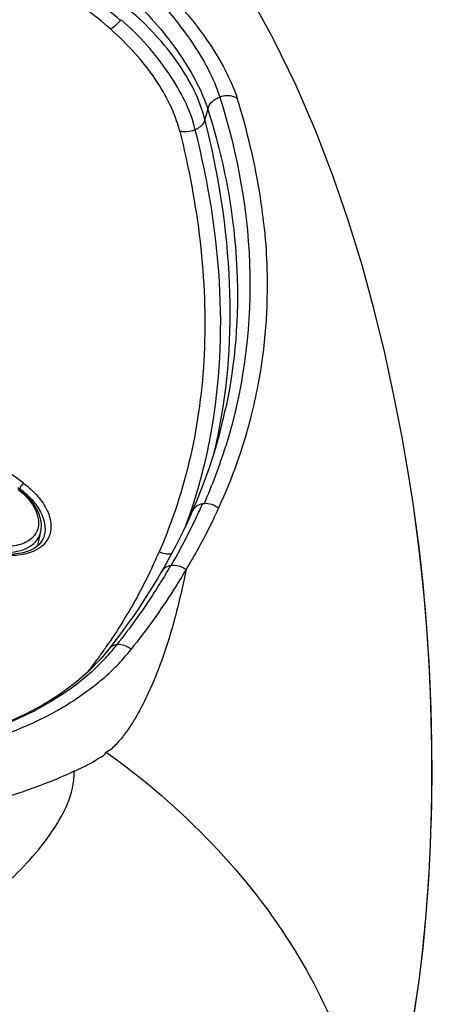
# Model space of a CAD drawing. Units: millimetres. Extents: x 0 to 420, y 0 to 297.
# Drawn here: x 139 to 140, y 219 to 222 of the extents above; entities that cross this region are included whole.
import ezdxf

# ---------------------------------------------------------------- set-up
doc = ezdxf.new("R2010")
doc.units = ezdxf.units.MM
doc.header["$LTSCALE"] = 23.1
doc.layers.get('0').update_dxf_attribs({"linetype": 'CONTINUOUS'})

msp = doc.modelspace()

# ---------------------------------------------------------------- linework, layer by layer
at = {"color": 9, "linetype": 'CONTINUOUS'}
for p, q in [((139.2028, 222.0006), (139.1933, 221.965)), ((139.0778, 220.446), (139.0763, 220.4458)), ((139.9426, 219.2075), (139.9429, 219.2106))]:
    msp.add_line(p, q, dxfattribs=at)
at = {"color": 7, "linetype": 'CONTINUOUS'}
for p, q in [((139.2414, 220.89), (139.2339, 220.8631)), ((139.1671, 220.6712), (139.1499, 220.6308)), ((139.1499, 220.6309), (139.1499, 220.6308)), ((139.9062, 220.6327), (139.9058, 220.6355)), ((138.6231, 220.5138), (138.6337, 220.5618)), ((138.6454, 220.5489), (138.6452, 220.5481)), ((139.0677, 220.4651), (139.0537, 220.4402)), ((139.0537, 220.4402), (139.0455, 220.426)), ((138.8662, 220.1623), (138.8661, 220.1622)), ((138.8828, 220.1838), (138.8662, 220.1623)), ((138.795, 220.0845), (138.7479, 220.044))]:
    msp.add_line(p, q, dxfattribs=at)
for points in [[(139.9058, 220.6356), (139.888, 220.7501), (139.864, 220.8894), (139.8364, 221.0312), (139.805, 221.1751), (139.7692, 221.3214), (139.7286, 221.4695), (139.6827, 221.6191), (139.6303, 221.7715), (139.5707, 221.9259), (139.5035, 222.0812), (139.427, 222.2386), (139.34, 222.3976), (139.2418, 222.5563), (139.2025, 222.6145)], [(139.234, 220.863), (139.2235, 220.8278), (139.2064, 220.7751), (139.1876, 220.7228), (139.1671, 220.6712)], [(138.6337, 220.5618), (138.6352, 220.5706), (138.6358, 220.58), (138.6355, 220.5895), (138.6342, 220.5993), (138.6319, 220.6093), (138.6287, 220.6193), (138.6246, 220.6295), (138.6195, 220.6397), (138.6134, 220.6498), (138.6065, 220.6599), (138.5988, 220.6698), (138.5902, 220.6794), (138.581, 220.6887), (138.5712, 220.6976), (138.5609, 220.7061), (138.5549, 220.7106)], [(139.1498, 220.6309), (139.1437, 220.617), (139.132, 220.5914), (139.1199, 220.5659), (139.1074, 220.5405), (139.0945, 220.5152), (139.0813, 220.4901), (139.0677, 220.4651)], [(139.9365, 219.1411), (139.9477, 219.2583), (139.9561, 219.376), (139.962, 219.4933), (139.9656, 219.6099), (139.9671, 219.7259), (139.9666, 219.8415), (139.964, 219.9564), (139.9594, 220.0704), (139.9529, 220.1839), (139.9444, 220.2967), (139.934, 220.4084), (139.9215, 220.519), (139.9062, 220.6327)], [(138.6287, 220.5189), (138.6205, 220.5114), (138.6109, 220.5046), (138.5998, 220.4986), (138.5873, 220.4935), (138.5735, 220.4895), (138.5586, 220.4865), (138.5427, 220.4847), (138.5259, 220.4839), (138.5085, 220.4844), (138.4905, 220.4861), (138.4722, 220.4888), (138.4537, 220.4928), (138.4352, 220.4978), (138.4168, 220.5039), (138.3988, 220.5109), (138.3813, 220.5188), (138.3644, 220.5276), (138.3483, 220.5371)], [(138.6453, 220.5481), (138.6446, 220.5455), (138.6407, 220.536), (138.6354, 220.5272), (138.6287, 220.5189)], [(139.0455, 220.426), (139.0331, 220.4049), (139.0133, 220.3724), (138.9929, 220.3401), (138.9719, 220.3081), (138.9503, 220.2764), (138.9281, 220.2449), (138.9054, 220.2137), (138.8828, 220.1838)], [(138.8662, 220.1622), (138.8372, 220.1275), (138.795, 220.0845)], [(138.7479, 220.044), (138.696, 220.0061), (138.6395, 219.9709), (138.5788, 219.9384), (138.514, 219.9089)], [(139.7922, 218.4685), (139.8281, 218.574), (139.8584, 218.6827), (139.8838, 218.7942), (139.9049, 218.9083), (139.9224, 219.0243), (139.9365, 219.1411)]]:
    msp.add_lwpolyline(points, dxfattribs=at)
at = {"color": 9, "linetype": 'CONTINUOUS'}
for centre, radius, start, end in [((138.1447, 221.4462), 1.1452, 48.3965, 60.7386), ((138.1617, 221.4702), 1.072, 48.491, 60.8191), ((138.6919, 222.4968), 0.2884, 317.644, 318.4091), ((128.2428, 206.7872), 17.3508, 53.45267, 55.05524), ((137.4937, 221.3626), 1.8105, 344.8695, 347.8895), ((137.3822, 221.2281), 1.8616, 341.3242, 348.8382), ((137.3824, 221.2746), 1.895, 346.3022, 347.4691), ((137.3727, 221.2768), 1.9049, 347.4688, 348.3041), ((137.4838, 221.4076), 1.8645, 336.2514, 342.7006), ((137.4417, 221.2098), 1.7994, 339.5938, 341.2721), ((137.3592, 221.4543), 1.9923, 334.8856, 336.3793), ((137.2725, 221.4955), 2.0882, 329.828, 334.8699), ((137.3502, 221.2257), 1.8393, 334.717, 336.5237), ((137.1905, 221.5426), 2.1816, 328.8917, 329.8173), ((137.1431, 221.3493), 2.0808, 324.3786, 325.4401), ((138.3475, 220.5994), 0.6902, 317.2625, 319.8846), ((137.1676, 221.3323), 2.051, 325.4413, 326.0267), ((138.3672, 220.5827), 0.6644, 319.8871, 322.2883), ((137.0982, 221.3816), 2.1361, 322.6563, 324.3754)]:
    msp.add_arc(centre, radius, start, end, dxfattribs=at)
for points, knots in [([(139.0123, 222.4483), (139.0816, 222.3861), (139.1724, 222.2849), (139.2615, 222.1405), (139.2926, 222.0702), (139.3032, 222.0367)], [0, 0, 0, 0, 0.549439, 0.792613, 1, 1, 1, 1]), ([(138.9816, 222.4247), (139.0438, 222.3661), (139.1454, 222.2467), (139.2221, 222.1086), (139.2439, 222.0419)], [0, 0, 0, 0, 0.549424, 1, 1, 1, 1]), ([(138.9428, 222.3778), (139.0048, 222.32), (139.0855, 222.2266), (139.1651, 222.0946), (139.1931, 222.0309), (139.2028, 222.0006)], [0, 0, 0, 0, 0.550427, 0.793469, 1, 1, 1, 1]), ([(139.1933, 221.965), (139.1759, 222.0335), (139.1031, 222.1733), (138.997, 222.2866), (138.9337, 222.3405)], [0, 0, 0, 0, 0.459714, 1, 1, 1, 1]), ([(138.905, 222.3025), (138.9022, 222.2994), (138.8919, 222.2887), (138.881, 222.2786), (138.8721, 222.2729)], [0, 0, 0, 0, 0.288795, 1, 1, 1, 1]), ([(139.1602, 221.9307), (139.1434, 221.9986), (139.0719, 222.1371), (138.9691, 222.2509), (138.9076, 222.3054)], [0, 0, 0, 0, 0.460055, 1, 1, 1, 1]), ([(139.107, 221.9255), (139.0911, 221.9885), (139.0256, 222.1174), (138.929, 222.2221), (138.8721, 222.2729)], [0, 0, 0, 0, 0.459762, 1, 1, 1, 1]), ([(139.2028, 222.0006), (139.2039, 222.0051), (139.2116, 222.0237), (139.2295, 222.0368), (139.2439, 222.042)], [0, 0, 0, 0, 0.230601, 1, 1, 1, 1]), ([(139.3032, 222.0367), (139.2993, 222.0394), (139.281, 222.0485), (139.2586, 222.0472), (139.2439, 222.0419)], [0, 0, 0, 0, 0.232456, 1, 1, 1, 1]), ([(139.2439, 222.042), (139.3058, 221.8462), (139.3785, 221.4452), (139.3221, 221.04), (139.2639, 220.8531)], [0, 0, 0, 0, 0.511965, 1, 1, 1, 1]), ([(139.3958, 221.5907), (139.3924, 221.6277), (139.3731, 221.7786), (139.3377, 221.9272), (139.3032, 222.0367)], [0, 0, 0, 0, 0.244664, 1, 1, 1, 1]), ([(139.2028, 222.0006), (139.213, 221.9684), (139.2504, 221.841), (139.2765, 221.7103), (139.2887, 221.6122)], [0, 0, 0, 0, 0.254854, 1, 1, 1, 1]), ([(139.1933, 221.9649), (139.1924, 221.9614), (139.1857, 221.9465), (139.1716, 221.9359), (139.1602, 221.9307)], [0, 0, 0, 0, 0.224573, 1, 1, 1, 1]), ([(139.238, 220.8906), (139.2729, 221.0592), (139.2969, 221.4234), (139.2393, 221.7821), (139.1933, 221.965)], [0, 0, 0, 0, 0.477335, 1, 1, 1, 1]), ([(139.107, 221.9255), (139.1692, 221.6782), (139.2175, 221.302), (139.1549, 220.8182), (139.0825, 220.5974), (139.0373, 220.493)], [0, 0, 0, 0, 0.525016, 0.765786, 1, 1, 1, 1]), ([(139.1602, 221.9307), (139.1477, 221.925), (139.129, 221.9214), (139.1112, 221.9244), (139.107, 221.9255)], [0, 0, 0, 0, 0.760606, 1, 1, 1, 1]), ([(139.2086, 220.8678), (139.2416, 221.0348), (139.2635, 221.3951), (139.2055, 221.7497), (139.1602, 221.9307)], [0, 0, 0, 0, 0.477165, 1, 1, 1, 1]), ([(139.2887, 221.6122), (139.2953, 221.5589), (139.3131, 221.3491), (139.2968, 221.1361), (139.2639, 220.9828)], [0, 0, 0, 0, 0.255191, 1, 1, 1, 1]), ([(139.3959, 221.5908), (139.4003, 221.546), (139.4116, 221.3693), (139.3981, 221.1909), (139.3735, 221.0611)], [0, 0, 0, 0, 0.254085, 1, 1, 1, 1]), ([(139.3735, 221.0611), (139.3667, 221.0252), (139.335, 220.8816), (139.2854, 220.7421), (139.2393, 220.6417)], [0, 0, 0, 0, 0.248676, 1, 1, 1, 1]), ([(138.575, 220.7263), (138.5737, 220.7253), (138.5684, 220.7201), (138.5639, 220.714), (138.5616, 220.7088)], [0, 0, 0, 0, 0.219799, 1, 1, 1, 1]), ([(138.575, 220.7263), (138.5925, 220.713), (138.6238, 220.6853), (138.6569, 220.6366), (138.6719, 220.5867), (138.6662, 220.5543), (138.6599, 220.5411)], [0, 0, 0, 0, 0.301512, 0.570004, 0.799302, 1, 1, 1, 1]), ([(138.5562, 220.7053), (138.5731, 220.6923), (138.5955, 220.6702), (138.616, 220.6362), (138.6248, 220.6115), (138.627, 220.5875), (138.6223, 220.5652), (138.6107, 220.5458), (138.5931, 220.5304), (138.5704, 220.5192), (138.5333, 220.5098), (138.4797, 220.5107), (138.4147, 220.528), (138.3734, 220.5498), (138.3544, 220.5631)], [0, 0, 0, 0, 0.138862, 0.200851, 0.257042, 0.308055, 0.355707, 0.402756, 0.452141, 0.506024, 0.565462, 0.700033, 0.849114, 1, 1, 1, 1]), ([(138.5616, 220.7088), (138.5765, 220.6974), (138.6031, 220.6729), (138.6405, 220.6229), (138.6524, 220.575), (138.6454, 220.5489)], [0, 0, 0, 0, 0.298452, 0.569178, 1, 1, 1, 1]), ([(139.2394, 220.6418), (139.2312, 220.624), (139.1973, 220.5524), (139.1592, 220.4828), (139.1284, 220.4316)], [0, 0, 0, 0, 0.246593, 1, 1, 1, 1]), ([(139.1846, 220.656), (139.1807, 220.6553), (139.1666, 220.6515), (139.1542, 220.6406), (139.1499, 220.6309)], [0, 0, 0, 0, 0.270353, 1, 1, 1, 1]), ([(139.9429, 219.2106), (139.9663, 219.4625), (139.9762, 219.9386), (139.9384, 220.413), (139.9062, 220.6327)], [0, 0, 0, 0, 0.532598, 1, 1, 1, 1]), ([(138.3415, 220.5452), (138.3685, 220.5265), (138.4274, 220.4987), (138.5058, 220.4868), (138.5627, 220.495), (138.597, 220.5093), (138.6225, 220.5318), (138.6315, 220.5517), (138.6337, 220.5617)], [0, 0, 0, 0, 0.295722, 0.576999, 0.700743, 0.810111, 0.907481, 1, 1, 1, 1]), ([(138.6206, 220.5006), (138.5863, 220.4811), (138.493, 220.4727), (138.4084, 220.5001), (138.3659, 220.5228)], [0, 0, 0, 0, 0.450081, 1, 1, 1, 1]), ([(139.1284, 220.4316), (139.1172, 220.3754), (139.0921, 220.2634), (139.0488, 220.1266), (139.0053, 220.0205), (138.9735, 219.9562), (138.9443, 219.9067), (138.9197, 219.8708), (138.8921, 219.8374), (138.8701, 219.8161), (138.8563, 219.8106)], [0, 0, 0, 0, 0.2493, 0.498186, 0.62266, 0.747276, 0.809727, 0.87238, 0.935464, 1, 1, 1, 1]), ([(139.0133, 220.4402), (139.003, 220.4183), (138.9596, 220.331), (138.9094, 220.2471), (138.8685, 220.1862)], [0, 0, 0, 0, 0.247881, 1, 1, 1, 1]), ([(139.1284, 220.4316), (139.1147, 220.4085), (139.0572, 220.3151), (138.9929, 220.2258), (138.9414, 220.161)], [0, 0, 0, 0, 0.245176, 1, 1, 1, 1]), ([(139.0763, 220.4458), (139.073, 220.4452), (139.061, 220.4423), (139.0501, 220.4339), (139.0455, 220.426)], [0, 0, 0, 0, 0.268135, 1, 1, 1, 1]), ([(139.1284, 220.4316), (139.1247, 220.4344), (139.1096, 220.4437), (139.0909, 220.4477), (139.0778, 220.446)], [0, 0, 0, 0, 0.259854, 1, 1, 1, 1]), ([(139.0583, 220.4155), (139.046, 220.3951), (138.9946, 220.3128), (138.9379, 220.2339), (138.8928, 220.1763)], [0, 0, 0, 0, 0.245629, 1, 1, 1, 1]), ([(138.8544, 220.131), (138.7315, 219.9978), (138.4556, 219.8623), (138.057, 219.7839), (137.7063, 219.7643), (137.3412, 219.7907), (136.8714, 219.8845), (136.5351, 220.027), (136.3465, 220.1621)], [0, 0, 0, 0, 0.204418, 0.326721, 0.459723, 0.598814, 0.738358, 1, 1, 1, 1]), ([(137.5642, 219.7539), (137.708, 219.7449), (137.9856, 219.7488), (138.3743, 219.8129), (138.6583, 219.9238), (138.8382, 220.0488), (138.9113, 220.1216), (138.9415, 220.1611)], [0, 0, 0, 0, 0.291255, 0.558593, 0.79343, 0.899532, 1, 1, 1, 1]), ([(138.8928, 220.1763), (138.8901, 220.176), (138.8801, 220.174), (138.8708, 220.1681), (138.8662, 220.1623)], [0, 0, 0, 0, 0.266195, 1, 1, 1, 1]), ([(138.9414, 220.161), (138.9378, 220.1638), (138.9234, 220.1732), (138.9054, 220.1778), (138.8928, 220.1763)], [0, 0, 0, 0, 0.265677, 1, 1, 1, 1]), ([(138.7475, 219.7452), (138.7574, 219.7499), (138.7766, 219.76), (138.807, 219.7729), (138.8308, 219.7914), (138.8539, 219.8008), (138.8563, 219.8106)], [0, 0, 0, 0, 0.257676, 0.513082, 0.761706, 1, 1, 1, 1]), ([(138.8563, 219.8106), (138.9864, 219.718), (139.2255, 219.5117), (139.5861, 219.0543), (139.7425, 218.6339), (139.7476, 218.3648)], [0, 0, 0, 0, 0.274292, 0.537575, 1, 1, 1, 1]), ([(136.9019, 219.485), (136.9799, 219.4208), (137.1073, 219.335), (137.2849, 219.2316), (137.4254, 219.16), (137.5723, 219.0996), (137.7241, 219.0537), (137.8806, 219.0396), (138.0292, 219.0706), (138.1631, 219.1255), (138.2854, 219.1918), (138.3972, 219.2656), (138.5302, 219.3713), (138.6691, 219.5151), (138.7489, 219.6678), (138.7475, 219.7452)], [0, 0, 0, 0, 0.133876, 0.202669, 0.272367, 0.342644, 0.412948, 0.481939, 0.548263, 0.611916, 0.673224, 0.732347, 0.789378, 0.897462, 1, 1, 1, 1]), ([(138.7475, 219.7452), (138.6975, 219.7213), (138.5912, 219.6805), (138.3642, 219.6061), (138.1852, 219.5633), (138.0619, 219.5416)], [0, 0, 0, 0, 0.231683, 0.475998, 1, 1, 1, 1]), ([(139.8292, 218.5819), (139.845, 218.6339), (139.899, 218.8393), (139.9279, 219.0504), (139.9426, 219.2075)], [0, 0, 0, 0, 0.256027, 1, 1, 1, 1])]:
    msp.add_open_spline(points, degree=3, knots=knots, dxfattribs=at)
for points in [[(139.2393, 220.6417), (139.2258, 220.6521), (139.2074, 220.658), (139.1904, 220.6567)], [(139.1904, 220.6567), (139.1885, 220.6565), (139.1865, 220.6564), (139.1846, 220.6558)], [(138.6599, 220.5411), (138.6566, 220.5341), (138.6522, 220.5276), (138.6471, 220.5218)], [(138.6471, 220.5218), (138.6396, 220.5133), (138.6304, 220.5062), (138.6206, 220.5006)], [(139.0785, 220.485), (139.0646, 220.4832), (139.0496, 220.4864), (139.0372, 220.493)]]:
    msp.add_open_spline(points, degree=3, dxfattribs=at)

doc.saveas('drawing.dxf')
